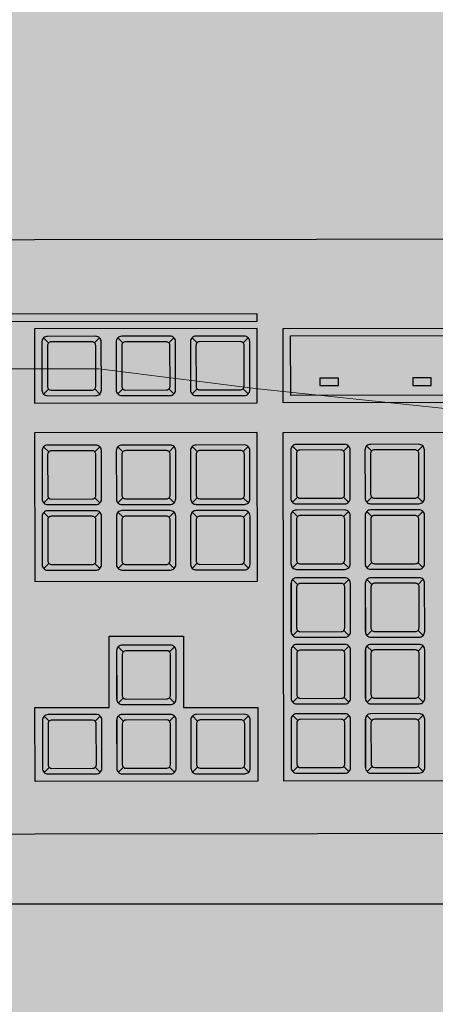
# Model space of a CAD drawing. Units: millimetres. Extents: x -0.6 to 55.4, y -21.5 to 0.
# Drawn here: x 3.3 to 3.4, y -10.6 to -10.4 of the extents above; entities that cross this region are included whole.
import ezdxf

# ---------------------------------------------------------------- set-up
doc = ezdxf.new("R2010")
doc.units = ezdxf.units.MM
doc.header["$LTSCALE"] = 0.35
for name, color, linetype in [('L1', 7, 'Continuous'), ('MACKEY - DESENHO MOBILIÁRIO', 7, 'Continuous'), ('MACKEY - EQUIPAMENTOS', 254, 'Continuous'), ('MACKEY ACAB - OPERACIONAL', 254, 'Continuous'), ('MACKEY_ EQUIP 02', 255, 'Continuous'), ('MACKEY_EQUIP', 250, 'Continuous')]:
    doc.layers.add(name, color=color, linetype=linetype)
doc.layers.add('MACKEY_DESENHO DOS MÓVEIS', color=7, linetype='Continuous', lineweight=15)

# ---------------------------------------------------------------- blocks, each defined once
blk = doc.blocks.new('MACKEY_POLTRONA_CLASS_GIR_C BRAÇOS')
at = {"true_color": 0x383838}
h = blk.add_hatch(color=250, dxfattribs=at)
h.dxf.hatch_style = 1
h.paths.add_polyline_path([(0.25502, -0.21207), (0.24829, -0.15116), (0.24291, -0.13233), (0.23483, -0.11753), (0.21733, -0.10812), (0.16618, -0.09222), (0.15688, -0.09042, 0.008612), (0.1144, -0.08684), (-0.00849, -0.08684), (-0.05138, -0.08684, 0.004602), (-0.0741, -0.08857), (-0.10316, -0.09222), (-0.15431, -0.10812), (-0.17181, -0.11753), (-0.17989, -0.13233), (-0.18527, -0.15116), (-0.192, -0.21207), (-0.19604, -0.26453), (-0.19604, -0.38426), (-0.19604, -0.40579), (-0.192, -0.45824), (-0.18527, -0.49415), (-0.17989, -0.51299), (-0.17181, -0.52778), (-0.15431, -0.5372), (-0.10316, -0.54258), (-0.06027, -0.54796), (-0.00849, -0.54796), (0.13829, -0.54796), (0.16618, -0.54258), (0.21733, -0.5372), (0.23483, -0.52778), (0.24291, -0.51299), (0.24829, -0.49415), (0.25502, -0.45824), (0.25906, -0.40579), (0.25906, -0.38426), (0.25906, -0.26453)])
at = {"layer": 'MACKEY_DESENHO DOS MÓVEIS'}
blk.add_lwpolyline([(-0.19604, -0.38426), (-0.19604, -0.40579), (-0.192, -0.45824), (-0.18527, -0.49415), (-0.17989, -0.51299), (-0.17181, -0.52778), (-0.15431, -0.5372), (-0.10316, -0.54258), (-0.06027, -0.54796), (-0.00849, -0.54796)], dxfattribs=at)
blk = doc.blocks.new('MACKEY - CAD')
at = {"color": 242, "rotation": 180}
blk.add_blockref('MACKEY_POLTRONA_CLASS_GIR_C BRAÇOS', (2.58397, -0.72687), dxfattribs=at)
blk = doc.blocks.new('A$C582F00C3')
at = {"layer": 'MACKEY_ EQUIP 02'}
h = blk.add_hatch(color=256, dxfattribs=at)
edge = h.paths.add_edge_path()
edge.add_line((0.07827, 0.3661), (0.00027, 0.231))
edge.add_arc((0.002, 0.23), 0.002, 150, 240)
edge.add_line((0.001, 0.22827), (0.39591, 0.00027))
edge.add_arc((0.39691, 0.002), 0.002, 240, 330)
edge.add_line((0.39864, 0.001), (0.47664, 0.1361))
edge.add_arc((0.47491, 0.1371), 0.002, 330, 420)
edge.add_line((0.47591, 0.13883), (0.081, 0.36683))
edge.add_arc((0.08, 0.3651), 0.002, 60, 150)
at = {"layer": 'MACKEY_EQUIP'}
for p, q in [((0.33366, 0.18887), (0.33317, 0.19071)), ((0.34441, 0.18266), (0.34626, 0.18315)), ((0.35098, 0.17887), (0.35049, 0.18071)), ((0.32745, 0.17811), (0.32561, 0.17762)), ((0.36173, 0.17266), (0.36358, 0.17315)), ((0.33821, 0.17191), (0.3387, 0.17006)), ((0.3683, 0.16887), (0.36781, 0.17071)), ((0.34477, 0.16811), (0.34293, 0.16762)), ((0.319, 0.16347), (0.3185, 0.16532)), ((0.35553, 0.16191), (0.35602, 0.16006)), ((0.37905, 0.16266), (0.3809, 0.16315)), ((0.32975, 0.15726), (0.3316, 0.15776)), ((0.3621, 0.15811), (0.36025, 0.15762)), ((0.33632, 0.15347), (0.33582, 0.15532)), ((0.31279, 0.15272), (0.31094, 0.15222)), ((0.37285, 0.15191), (0.37334, 0.15006)), ((0.31017, 0.14818), (0.30967, 0.15003)), ((0.32354, 0.14651), (0.32404, 0.14466)), ((0.34707, 0.14726), (0.34892, 0.14776)), ((0.35364, 0.14347), (0.35314, 0.14532)), ((0.32092, 0.14197), (0.32277, 0.14247)), ((0.33011, 0.14272), (0.32826, 0.14222)), ((0.32749, 0.13818), (0.32699, 0.14003)), ((0.30396, 0.13743), (0.30211, 0.13693)), ((0.34086, 0.13651), (0.34136, 0.13466)), ((0.36439, 0.13726), (0.36624, 0.13776)), ((0.34743, 0.13272), (0.34558, 0.13222)), ((0.31471, 0.13122), (0.31521, 0.12937)), ((0.33824, 0.13197), (0.34009, 0.13247)), ((0.34481, 0.12818), (0.34432, 0.13003)), ((0.37708, 0.13007), (0.37658, 0.13192)), ((0.32128, 0.12743), (0.31943, 0.12693)), ((0.35818, 0.12651), (0.35868, 0.12466)), ((0.35556, 0.12197), (0.35741, 0.12247)), ((0.38783, 0.12386), (0.38968, 0.12436)), ((0.33203, 0.12122), (0.33253, 0.11937)), ((0.3944, 0.12007), (0.3939, 0.12192)), ((0.3386, 0.11743), (0.33675, 0.11693)), ((0.37087, 0.11932), (0.36902, 0.11882)), ((0.36825, 0.11478), (0.36776, 0.11663)), ((0.40515, 0.11386), (0.407, 0.11436)), ((0.38162, 0.11311), (0.38212, 0.11126)), ((0.34935, 0.11122), (0.34985, 0.10937)), ((0.379, 0.10857), (0.38085, 0.10907)), ((0.38819, 0.10932), (0.38634, 0.10882)), ((0.308, 0.10802), (0.30146, 0.09668)), ((0.3094, 0.10679), (0.3089, 0.10864)), ((0.38557, 0.10478), (0.38508, 0.10663)), ((0.36204, 0.10403), (0.3602, 0.10353)), ((0.28135, 0.10185), (0.27481, 0.09051)), ((0.28274, 0.10062), (0.28225, 0.10247)), ((0.32552, 0.10235), (0.31591, 0.08571)), ((0.32015, 0.10058), (0.322, 0.10108)), ((0.35913, 0.09894), (0.35864, 0.10079)), ((0.39894, 0.10311), (0.39944, 0.10126)), ((0.35774, 0.10016), (0.3512, 0.08883)), ((0.39632, 0.09857), (0.39817, 0.09907)), ((0.30319, 0.09604), (0.30134, 0.09554)), ((0.3728, 0.09782), (0.37329, 0.09597)), ((0.29349, 0.09442), (0.29534, 0.09491)), ((0.36988, 0.09273), (0.37173, 0.09323)), ((0.37937, 0.09403), (0.37752, 0.09353)), ((0.29867, 0.09185), (0.29213, 0.08051)), ((0.30006, 0.09062), (0.29957, 0.09247)), ((0.37645, 0.08894), (0.37596, 0.09079)), ((0.27653, 0.08987), (0.27468, 0.08938)), ((0.31394, 0.08983), (0.31443, 0.08798)), ((0.35293, 0.08819), (0.35108, 0.08769)), ((0.37506, 0.09016), (0.36852, 0.07883)), ((0.39012, 0.08782), (0.39061, 0.08597)), ((0.31081, 0.08442), (0.31266, 0.08491)), ((0.35016, 0.08339), (0.34966, 0.08524)), ((0.28729, 0.08367), (0.28778, 0.08182)), ((0.31736, 0.08064), (0.31687, 0.08249)), ((0.34877, 0.08462), (0.34222, 0.07328)), ((0.3872, 0.08273), (0.38905, 0.08323)), ((0.29385, 0.07987), (0.29201, 0.07938)), ((0.31597, 0.08186), (0.30943, 0.07053)), ((0.36368, 0.08198), (0.36417, 0.08013)), ((0.36091, 0.07718), (0.36276, 0.07768)), ((0.37025, 0.07819), (0.3684, 0.07769)), ((0.32811, 0.07443), (0.32996, 0.07492)), ((0.36609, 0.07462), (0.35954, 0.06328)), ((0.36748, 0.07339), (0.36698, 0.07524)), ((0.30461, 0.07367), (0.3051, 0.07182)), ((0.34395, 0.07264), (0.3421, 0.07215)), ((0.381, 0.07198), (0.38149, 0.07013)), ((0.31115, 0.06989), (0.30931, 0.06939)), ((0.3408, 0.06724), (0.34031, 0.06909)), ((0.33941, 0.06846), (0.33287, 0.05713)), ((0.3547, 0.06643), (0.3552, 0.06458)), ((0.37823, 0.06718), (0.38008, 0.06768)), ((0.32191, 0.06368), (0.3224, 0.06183)), ((0.35155, 0.06103), (0.3534, 0.06153)), ((0.36127, 0.06264), (0.35942, 0.06215)), ((0.35673, 0.05846), (0.35019, 0.04713)), ((0.35812, 0.05724), (0.35763, 0.05909)), ((0.3346, 0.05649), (0.33275, 0.05599)), ((0.37202, 0.05643), (0.37252, 0.05458)), ((0.36887, 0.05103), (0.37072, 0.05153)), ((0.34535, 0.05028), (0.34584, 0.04843)), ((0.35192, 0.04649), (0.35007, 0.04599)), ((0.36267, 0.04028), (0.36316, 0.03843))]:
    blk.add_line(p, q, dxfattribs=at)
for points in [[(0.07827, 0.3661), (0.00027, 0.231, 0.414214), (0.001, 0.22827), (0.39591, 0.00027, 0.414214), (0.39864, 0.001), (0.47664, 0.1361, 0.414214), (0.47591, 0.13883), (0.081, 0.36683, 0.414214)], [(0.34611, 0.18202, 0.414214), (0.34556, 0.18406), (0.3343, 0.19056, 0.414214), (0.33226, 0.19002), (0.32576, 0.17876, 0.414214), (0.3263, 0.17671), (0.33756, 0.17021, 0.414214), (0.33961, 0.17076)], [(0.34395, 0.18327), (0.33442, 0.18877, 0.414214), (0.33305, 0.1884), (0.32755, 0.17887, 0.414214), (0.32792, 0.17751), (0.33745, 0.17201, 0.414214), (0.33881, 0.17237), (0.34431, 0.1819, 0.414214)], [(0.36343, 0.17202, 0.414214), (0.36288, 0.17406), (0.35162, 0.18056, 0.414214), (0.34958, 0.18002), (0.34308, 0.16876, 0.414214), (0.34362, 0.16671), (0.35488, 0.16021, 0.414214), (0.35693, 0.16076)], [(0.36127, 0.17327), (0.35174, 0.17877, 0.414214), (0.35037, 0.1784), (0.34487, 0.16887, 0.414214), (0.34524, 0.16751), (0.35477, 0.16201, 0.414214), (0.35613, 0.16237), (0.36163, 0.1719, 0.414214)], [(0.38075, 0.16202, 0.414214), (0.3802, 0.16406), (0.36895, 0.17056, 0.414214), (0.3669, 0.17002), (0.3604, 0.15876, 0.414214), (0.36095, 0.15671), (0.3722, 0.15021, 0.414214), (0.37425, 0.15076)], [(0.37859, 0.16327), (0.36906, 0.16877, 0.414214), (0.3677, 0.1684), (0.3622, 0.15887, 0.414214), (0.36256, 0.15751), (0.37209, 0.15201, 0.414214), (0.37345, 0.15237), (0.37895, 0.1619, 0.414214)], [(0.33145, 0.15662, 0.414214), (0.3309, 0.15867), (0.31964, 0.16517, 0.414214), (0.31759, 0.16462), (0.31109, 0.15336, 0.414214), (0.31164, 0.15131), (0.3229, 0.14481, 0.414214), (0.32495, 0.14536)], [(0.32928, 0.15787), (0.31975, 0.16337, 0.414214), (0.31839, 0.163), (0.31289, 0.15347, 0.414214), (0.31325, 0.15211), (0.32278, 0.14661, 0.414214), (0.32415, 0.14697), (0.32965, 0.1565, 0.414214)], [(0.34877, 0.14662, 0.414214), (0.34822, 0.14867), (0.33696, 0.15517, 0.414214), (0.33491, 0.15462), (0.32841, 0.14336, 0.414214), (0.32896, 0.14131), (0.34022, 0.13481, 0.414214), (0.34227, 0.13536)], [(0.3466, 0.14787), (0.33708, 0.15337, 0.414214), (0.33571, 0.153), (0.33021, 0.14347, 0.414214), (0.33058, 0.14211), (0.3401, 0.13661, 0.414214), (0.34147, 0.13697), (0.34697, 0.1465, 0.414214)], [(0.32262, 0.14133, 0.414214), (0.32207, 0.14338), (0.31081, 0.14988, 0.414214), (0.30876, 0.14933), (0.30226, 0.13807, 0.414214), (0.30281, 0.13602), (0.31407, 0.12952, 0.414214), (0.31612, 0.13007)], [(0.32045, 0.14258), (0.31093, 0.14808, 0.414214), (0.30956, 0.14771), (0.30406, 0.13819, 0.414214), (0.30443, 0.13682), (0.31395, 0.13132, 0.414214), (0.31532, 0.13169), (0.32082, 0.14121, 0.414214)], [(0.36609, 0.13662, 0.414214), (0.36554, 0.13867), (0.35428, 0.14517, 0.414214), (0.35223, 0.14462), (0.34573, 0.13336, 0.414214), (0.34628, 0.13131), (0.35754, 0.12481, 0.414214), (0.35959, 0.12536)], [(0.36392, 0.13787), (0.3544, 0.14337, 0.414214), (0.35303, 0.143), (0.34753, 0.13347, 0.414214), (0.3479, 0.13211), (0.35742, 0.12661, 0.414214), (0.35879, 0.12697), (0.36429, 0.1365, 0.414214)], [(0.33994, 0.13133, 0.414214), (0.33939, 0.13338), (0.32813, 0.13988, 0.414214), (0.32608, 0.13933), (0.31958, 0.12807, 0.414214), (0.32013, 0.12602), (0.33139, 0.11952, 0.414214), (0.33344, 0.12007)], [(0.33778, 0.13258), (0.32825, 0.13808, 0.414214), (0.32688, 0.13771), (0.32138, 0.12819, 0.414214), (0.32175, 0.12682), (0.33128, 0.12132, 0.414214), (0.33264, 0.12169), (0.33814, 0.13121, 0.414214)], [(0.35726, 0.12133, 0.414214), (0.35671, 0.12338), (0.34545, 0.12988, 0.414214), (0.3434, 0.12933), (0.3369, 0.11807, 0.414214), (0.33745, 0.11602), (0.34871, 0.10952, 0.414214), (0.35076, 0.11007)], [(0.38953, 0.12322, 0.414214), (0.38898, 0.12527), (0.37772, 0.13177, 0.414214), (0.37567, 0.13122), (0.36917, 0.11996, 0.414214), (0.36972, 0.11791), (0.38098, 0.11141, 0.414214), (0.38303, 0.11196)], [(0.38736, 0.12447), (0.37784, 0.12997, 0.414214), (0.37647, 0.1296), (0.37097, 0.12008, 0.414214), (0.37134, 0.11871), (0.38086, 0.11321, 0.414214), (0.38223, 0.11358), (0.38773, 0.1231, 0.414214)], [(0.3551, 0.12258), (0.34557, 0.12808, 0.414214), (0.3442, 0.12771), (0.3387, 0.11819, 0.414214), (0.33907, 0.11682), (0.3486, 0.11132, 0.414214), (0.34996, 0.11169), (0.35546, 0.12121, 0.414214)], [(0.40685, 0.11322, 0.414214), (0.4063, 0.11527), (0.39504, 0.12177, 0.414214), (0.39299, 0.12122), (0.38649, 0.10996, 0.414214), (0.38704, 0.10791), (0.3983, 0.10141, 0.414214), (0.40035, 0.10196)], [(0.40468, 0.11447), (0.39516, 0.11997, 0.414214), (0.39379, 0.1196), (0.38829, 0.11008, 0.414214), (0.38866, 0.10871), (0.39818, 0.10321, 0.414214), (0.39955, 0.10358), (0.40505, 0.1131, 0.414214)], [(0.3807, 0.10793, 0.414214), (0.38015, 0.10998), (0.36889, 0.11648, 0.414214), (0.36685, 0.11593), (0.36035, 0.10467, 0.414214), (0.36089, 0.10262), (0.37215, 0.09612, 0.414214), (0.3742, 0.09667)], [(0.37854, 0.10918), (0.36901, 0.11468, 0.414214), (0.36764, 0.11431), (0.36214, 0.10479, 0.414214), (0.36251, 0.10342), (0.37204, 0.09792, 0.414214), (0.3734, 0.09829), (0.3789, 0.10781, 0.414214)], [(0.32185, 0.09994, 0.414214), (0.3213, 0.10199), (0.31004, 0.10849, 0.414214), (0.30799, 0.10794), (0.30149, 0.09668, 0.414214), (0.30204, 0.09463), (0.3133, 0.08813, 0.414214), (0.31535, 0.08868)], [(0.31968, 0.10119), (0.31015, 0.10669, 0.414214), (0.30879, 0.10633), (0.30329, 0.0968, 0.414214), (0.30365, 0.09543), (0.31318, 0.08993, 0.414214), (0.31455, 0.0903), (0.32005, 0.09983, 0.414214)], [(0.39802, 0.09793, 0.414214), (0.39747, 0.09998), (0.38622, 0.10648, 0.414214), (0.38417, 0.10593), (0.37767, 0.09467, 0.414214), (0.37822, 0.09262), (0.38947, 0.08612, 0.414214), (0.39152, 0.08667)], [(0.39586, 0.09918), (0.38633, 0.10468, 0.414214), (0.38497, 0.10431), (0.37947, 0.09479, 0.414214), (0.37983, 0.09342), (0.38936, 0.08792, 0.414214), (0.39072, 0.08829), (0.39622, 0.09781, 0.414214)], [(0.29519, 0.09377, 0.414214), (0.29464, 0.09582), (0.28338, 0.10232, 0.414214), (0.28133, 0.10177), (0.27483, 0.09052, 0.414214), (0.27538, 0.08847), (0.28664, 0.08197, 0.414214), (0.28869, 0.08252)], [(0.37158, 0.09209, 0.414214), (0.37103, 0.09414), (0.35978, 0.10064, 0.414214), (0.35773, 0.10009), (0.35123, 0.08883, 0.414214), (0.35178, 0.08678), (0.36303, 0.08028, 0.414214), (0.36508, 0.08083)], [(0.29303, 0.09502), (0.2835, 0.10052, 0.414214), (0.28213, 0.10016), (0.27663, 0.09063, 0.414214), (0.277, 0.08927), (0.28653, 0.08377, 0.414214), (0.28789, 0.08413), (0.29339, 0.09366, 0.414214)], [(0.36942, 0.09334), (0.35989, 0.09884, 0.414214), (0.35853, 0.09847), (0.35303, 0.08895, 0.414214), (0.35339, 0.08758), (0.36292, 0.08208, 0.414214), (0.36428, 0.08245), (0.36978, 0.09197, 0.414214)], [(0.31251, 0.08377, 0.414214), (0.31196, 0.08582), (0.3007, 0.09232, 0.414214), (0.29866, 0.09177), (0.29216, 0.08052, 0.414214), (0.2927, 0.07847), (0.30396, 0.07197, 0.414214), (0.30601, 0.07252)], [(0.31035, 0.08502), (0.30082, 0.09052, 0.414214), (0.29945, 0.09016), (0.29395, 0.08063, 0.414214), (0.29432, 0.07927), (0.30385, 0.07377, 0.414214), (0.30521, 0.07413), (0.31071, 0.08366, 0.414214)], [(0.3889, 0.08209, 0.414214), (0.38835, 0.08414), (0.3771, 0.09064, 0.414214), (0.37505, 0.09009), (0.36855, 0.07883, 0.414214), (0.3691, 0.07678), (0.38035, 0.07028, 0.414214), (0.3824, 0.07083)], [(0.38674, 0.08334), (0.37721, 0.08884, 0.414214), (0.37585, 0.08847), (0.37035, 0.07895, 0.414214), (0.37071, 0.07758), (0.38024, 0.07208, 0.414214), (0.3816, 0.07245), (0.3871, 0.08197, 0.414214)], [(0.36261, 0.07654, 0.414214), (0.36206, 0.07859), (0.3508, 0.08509, 0.414214), (0.34875, 0.08454), (0.34225, 0.07328, 0.414214), (0.3428, 0.07123), (0.35406, 0.06473, 0.414214), (0.35611, 0.06528)], [(0.32981, 0.07379, 0.414214), (0.32926, 0.07584), (0.318, 0.08234, 0.414214), (0.31596, 0.08179), (0.30946, 0.07053, 0.414214), (0.31, 0.06848), (0.32126, 0.06198, 0.414214), (0.32331, 0.06253)], [(0.36044, 0.07779), (0.35092, 0.08329, 0.414214), (0.34955, 0.08293), (0.34405, 0.0734, 0.414214), (0.34442, 0.07203), (0.35394, 0.06653, 0.414214), (0.35531, 0.0669), (0.36081, 0.07643, 0.414214)], [(0.32765, 0.07504), (0.31812, 0.08054, 0.414214), (0.31675, 0.08017), (0.31125, 0.07064, 0.414214), (0.31162, 0.06928), (0.32115, 0.06378, 0.414214), (0.32251, 0.06414), (0.32801, 0.07367, 0.414214)], [(0.37993, 0.06654, 0.414214), (0.37938, 0.06859), (0.36812, 0.07509, 0.414214), (0.36607, 0.07454), (0.35957, 0.06328, 0.414214), (0.36012, 0.06123), (0.37138, 0.05473, 0.414214), (0.37343, 0.05528)], [(0.37776, 0.06779), (0.36824, 0.07329, 0.414214), (0.36687, 0.07293), (0.36137, 0.0634, 0.414214), (0.36174, 0.06203), (0.37126, 0.05653, 0.414214), (0.37263, 0.0569), (0.37813, 0.06643, 0.414214)], [(0.35325, 0.06039, 0.414214), (0.3527, 0.06244), (0.34145, 0.06894, 0.414214), (0.3394, 0.06839), (0.3329, 0.05713, 0.414214), (0.33345, 0.05508), (0.3447, 0.04858, 0.414214), (0.34675, 0.04913)], [(0.35109, 0.06164), (0.34156, 0.06714, 0.414214), (0.3402, 0.06677), (0.3347, 0.05724, 0.414214), (0.33506, 0.05588), (0.34459, 0.05038, 0.414214), (0.34595, 0.05074), (0.35145, 0.06027, 0.414214)], [(0.37057, 0.05039, 0.414214), (0.37002, 0.05244), (0.35877, 0.05894, 0.414214), (0.35672, 0.05839), (0.35022, 0.04713, 0.414214), (0.35077, 0.04508), (0.36202, 0.03858, 0.414214), (0.36407, 0.03913)], [(0.36841, 0.05164), (0.35888, 0.05714, 0.414214), (0.35752, 0.05677), (0.35202, 0.04724, 0.414214), (0.35238, 0.04588), (0.36191, 0.04038, 0.414214), (0.36327, 0.04074), (0.36877, 0.05027, 0.414214)]]:
    blk.add_lwpolyline(points, format="xyb", close=True, dxfattribs=at)
for points in [[(0.07693, 0.34378), (0.38523, 0.16578), (0.38623, 0.16751), (0.07793, 0.34551)], [(0.38423, 0.16405), (0.33227, 0.19405), (0.32227, 0.17673), (0.37423, 0.14673)], [(0.37023, 0.1398), (0.31827, 0.1698), (0.29827, 0.13516), (0.35023, 0.10516)], [(0.3903, 0.16055), (0.45958, 0.12055), (0.44958, 0.10323), (0.3803, 0.14323)], [(0.39103, 0.15782), (0.45685, 0.11982), (0.44885, 0.10596), (0.38303, 0.14396)], [(0.39217, 0.14407), (0.39117, 0.14233), (0.3955, 0.13983), (0.3965, 0.14157)], [(0.39862, 0.01497), (0.32934, 0.05497), (0.3763, 0.1363), (0.44558, 0.0963)], [(0.41384, 0.13156), (0.41284, 0.12982), (0.41717, 0.12732), (0.41817, 0.12906)]]:
    blk.add_lwpolyline(points, close=True, dxfattribs=at)
blk.add_lwpolyline([(0.31591, 0.08571), (0.33323, 0.07571), (0.32329, 0.0585), (0.27133, 0.0885), (0.28127, 0.10571), (0.29859, 0.09571), (0.3082, 0.11235), (0.32552, 0.10235)], dxfattribs=at)
blk = doc.blocks.new('A$C742246D5')
at = {"rotation": 30.07337566526888}
blk.add_blockref('A$C582F00C3', (0.12585, -0.19804), dxfattribs=at)
blk = doc.blocks.new('cj 4 lug')
at = {"layer": 'MACKEY ACAB - OPERACIONAL'}
h = blk.add_hatch(color=254, dxfattribs=at)
h.dxf.hatch_style = 1
h.paths.add_polyline_path([(-1.2, -0.62), (-1.625, -0.62), (-1.625, -0.6206), (-1.6265, -0.6206), (-1.975, -0.6206), (-1.975, -0.62), (-2.4, -0.62), (-2.4, -1.2), (-1.2, -1.2)])
at = {"layer": 'MACKEY - DESENHO MOBILIÁRIO'}
blk.add_lwpolyline([(-2.4, -1.2), (-1.2, -1.2), (-1.2, 0), (-2.4, 0)], close=True, dxfattribs=at)
at = {"layer": 'L1'}
blk.add_blockref('MACKEY - CAD', (-4.35108, -0.87704), dxfattribs=at)
at = {"layer": 'MACKEY - EQUIPAMENTOS'}
blk.add_blockref('A$C742246D5', (-2.04033, -1.18155), dxfattribs=at)

msp = doc.modelspace()

# ---------------------------------------------------------------- block references
msp.add_blockref('cj 4 lug', (5.04361, -9.39155))

doc.saveas('drawing.dxf')
